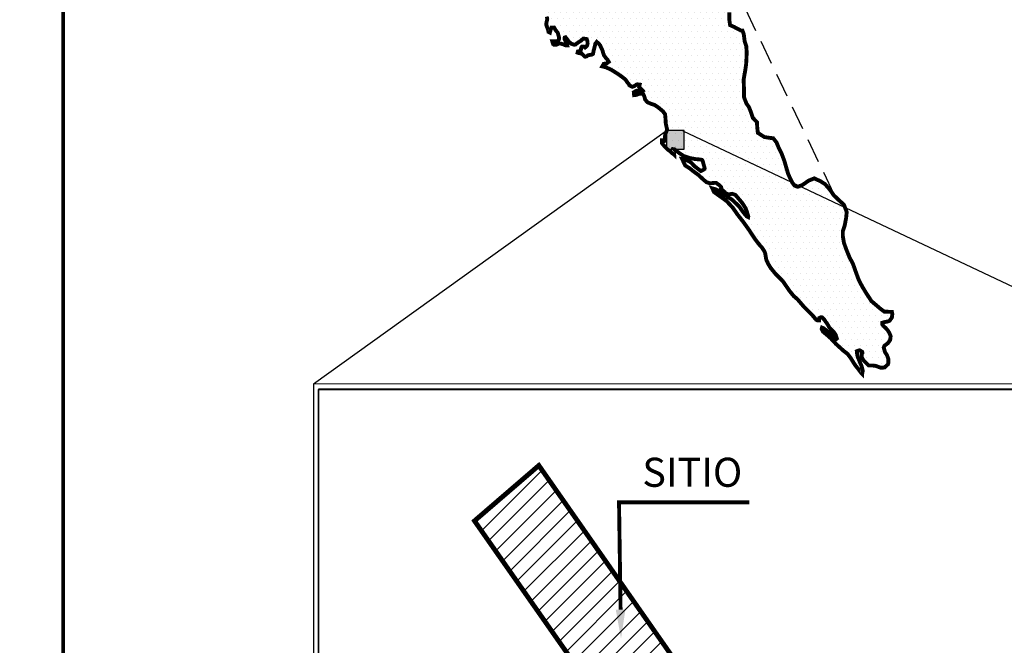
# Model space of a CAD drawing. Extents: x 352245 to 353382, y 2569554 to 2570245.
# Drawn here: x 353220 to 353322, y 2570089 to 2570154 of the extents above; entities that cross this region are included whole.
import ezdxf

# ---------------------------------------------------------------- set-up
doc = ezdxf.new("R2010")
doc.units = 0
doc.header["$LTSCALE"] = 10
doc.header["$MEASUREMENT"] = 0
doc.linetypes.add('HIDDEN', pattern=[0.375, 0.25, -0.125])
doc.layers.get('0').update_dxf_attribs({"linetype": 'CONTINUOUS'})
for name, color, linetype in [('1', 1, 'CONTINUOUS'), ('RELLEN', 244, 'CONTINUOUS'), ('SINALOA', 4, 'CONTINUOUS'), ('TEXTO', 7, 'CONTINUOUS')]:
    doc.layers.add(name, color=color, linetype=linetype)
doc.styles.add('RC', font='romanc.shx')
picture_1 = doc.add_image_def('image1.bmp', size_in_pixel=(378, 347))

msp = doc.modelspace()

# ---------------------------------------------------------------- hatches: boundary and pattern name
at = {"layer": '1'}
h = msp.add_hatch(dxfattribs=at)
h.set_pattern_fill('ANSI31', color=256, scale=10, style=0)
h.set_pattern_definition([(45, (4202.668057126924, -8375), (-0.8838834764831843, 0.8838834764831844), [])])
h.paths.add_polyline_path([(353294.5211883679, 2570062.904808223), (353301.3919373702, 2570068.168127812), (353273.9088211243, 2570107.528758998), (353267.2670823931, 2570101.807739668)])
at = {"layer": 'TEXTO'}
h = msp.add_hatch(dxfattribs=at)
h.set_pattern_fill('DOTS', color=256, scale=10, style=0)
h.set_pattern_definition([(0, (-50597.56293201185, -2888074.49065114), (0.3125, 0.625), [0, -0.625])])
h.paths.add_polyline_path([(353278.2500064399, 2570158.809602299), (353278.2355304178, 2570158.666524972), (353278.1780428871, 2570158.451950634), (353278.091869908, 2570158.180172028), (353277.8912550593, 2570157.937145521), (353277.6477953296, 2570157.765715982), (353277.5045847016, 2570157.665716818), (353277.2325061716, 2570157.494320618), (353277.1036216076, 2570157.408614178), (353277.0750694591, 2570157.46588511), (353277.1325236658, 2570157.651840643), (353277.3046863381, 2570158.037994463), (353277.3048696239, 2570158.195397855), (353277.1476495214, 2570158.35298453), (353276.8898803896, 2570158.181571668), (353276.6604301346, 2570157.752556288), (353276.3880850087, 2570157.3522097), (353276.273376543, 2570157.152011413), (353276.1156065792, 2570156.837387926), (353275.9579699188, 2570156.637239625), (353275.8863729339, 2570156.594394743), (353275.771897744, 2570156.594528039), (353275.8437946488, 2570156.894942112), (353276.0733115557, 2570157.381195083), (353276.2024460536, 2570157.681542493), (353276.3602493415, 2570158.024784784), (353276.3604826135, 2570158.225116368), (353276.1028801094, 2570158.196797495), (353275.5868919641, 2570157.467617989), (353275.3001207983, 2570156.967122279), (353275.1133987902, 2570156.366344135), (353274.8262943804, 2570155.579660429), (353274.5965775257, 2570154.921694679), (353274.5246306349, 2570154.578352415), (353274.4813691886, 2570154.292214421), (353274.5955444585, 2570154.034511933), (353274.7241457645, 2570153.876958583), (353274.7811000997, 2570153.63363216), (353274.7091698672, 2570153.304599285), (353274.6659750727, 2570153.075698898), (353274.7515148804, 2570152.803720332), (353274.8228619276, 2570152.631924243), (353274.8941256648, 2570152.388581143), (353274.9083350872, 2570152.302708085), (353275.0513457673, 2570152.23099447), (353275.0657384757, 2570152.302524803), (353275.1231926823, 2570152.488480336), (353275.2093323374, 2570152.731640137), (353275.4955203178, 2570152.731306897), (353275.6526071205, 2570152.459245037), (353275.8526721117, 2570152.230061367), (353275.8954170206, 2570152.072608003), (353275.9951995785, 2570151.743375184), (353275.9806235806, 2570151.514441458), (353275.865931777, 2570151.328552573), (353275.6512741297, 2570151.314493116), (353275.479578005, 2570151.329002462), (353275.29355582, 2570151.329219068), (353275.3790789657, 2570151.042931116), (353275.4934541835, 2570150.956941422), (353275.6794763685, 2570150.956724816), (353276.0087591713, 2570151.099435566), (353276.0803061664, 2570151.099352255), (353276.1947646943, 2570151.084909557), (353276.4236317678, 2570151.01309597), (353276.6095539807, 2570150.927022952), (353276.7383052449, 2570150.898254204), (353276.7812334435, 2570150.898204203), (353276.8384710403, 2570150.898137556), (353276.767173979, 2570151.112861851), (353276.6815175336, 2570151.284674617), (353276.5673589294, 2570151.556686506), (353276.5818516135, 2570151.714073222), (353276.6677413309, 2570151.742592053), (353276.9534960915, 2570151.370214436), (353277.0249264488, 2570151.269965326), (353277.2393508205, 2570151.0836932), (353277.5540243013, 2570150.968851435), (353277.7114610137, 2570150.997286941), (353277.7830913227, 2570151.068750627), (353278.0408771164, 2570151.254472892), (353278.198380477, 2570151.340146007), (353278.484868381, 2570151.597381943), (353278.6136529729, 2570151.59723197), (353278.8568627687, 2570151.554020524), (353278.9281431641, 2570151.324986827), (353278.9421693044, 2570151.081710375), (353278.8846817701, 2570150.867136038), (353278.7987087425, 2570150.767070227), (353278.6841335731, 2570150.681347126), (353278.5268634845, 2570150.796005609), (353278.3837694943, 2570150.796172229), (353278.2834704028, 2570150.681813677), (353278.2401756325, 2570150.367056879), (353278.2115068462, 2570150.324162012), (353278.0827055961, 2570150.310002568), (353277.939578278, 2570150.281550399), (353277.9108095196, 2570150.152799135), (353278.0395441255, 2570150.109720971), (353278.1396932551, 2570150.095294934), (353278.3828697269, 2570150.023464685), (353278.4829022188, 2570149.90887285), (353278.6115368489, 2570149.779938303), (353278.6973432561, 2570149.736910125), (353278.8547966306, 2570149.779655049), (353279.012333319, 2570149.893946953), (353279.1125157764, 2570149.908139706), (353279.3844443445, 2570149.950751319), (353279.4990028482, 2570150.022165019), (353279.5997018392, 2570150.479949144), (353279.6715820783, 2570150.766053814), (353279.7434956488, 2570151.080777289), (353279.8868062489, 2570151.266632849), (353280.1012306243, 2570151.080360723), (353280.2298319266, 2570150.922807373), (353280.4867512771, 2570150.364440883), (353280.5437222742, 2570150.135423863), (353280.6292954059, 2570149.892064102), (353280.8578625557, 2570149.562681322), (353280.9865138478, 2570149.448056163), (353281.12932458, 2570149.204629769), (353280.9001742448, 2570149.033183567), (353280.6139529405, 2570149.004898019), (353280.4562329663, 2570148.733202721), (353280.8281773643, 2570148.646913113), (353281.4145461413, 2570148.374351376), (353282.0007982768, 2570148.001623841), (353282.444039736, 2570147.700609922), (353282.8586290707, 2570147.371010538), (353283.0300419375, 2570147.113241417), (353283.287227884, 2570146.783825314), (353283.2872112219, 2570146.769515913), (353283.5589231802, 2570146.626105343), (353283.7593380772, 2570146.697419056), (353283.9884717467, 2570146.854555856), (353284.088670866, 2570146.883058011), (353284.3175879256, 2570146.854172615), (353284.2600837291, 2570146.625288875), (353284.3315307522, 2570146.539349168), (353284.631661559, 2570146.224192481), (353284.5171197174, 2570146.167088184), (353284.3169214302, 2570146.281796654), (353283.9734125392, 2570146.210649562), (353283.7156767352, 2570146.067855488), (353283.7439456221, 2570145.767324782), (353284.0015481299, 2570145.795643654), (353284.2306151513, 2570145.895542861), (353284.6599304459, 2570145.923661775), (353284.8169506007, 2570145.594362322), (353284.888164348, 2570145.308091031), (353285.1167981459, 2570145.035945845), (353285.4457476972, 2570144.892468629), (353285.874863044, 2570144.748874763), (353286.2323147577, 2570144.505198424), (353286.7183677776, 2570144.103968719), (353286.9469515894, 2570143.788895342), (353286.9892966026, 2570143.288016391), (353287.0173488795, 2570142.801463503), (353287.1312575498, 2570142.314810643), (353287.1310576019, 2570142.143097849), (353286.987547054, 2570141.785529494), (353286.9444189076, 2570141.6138667), (353286.9154835253, 2570141.342021446), (353286.9008242136, 2570141.041540726), (353286.8006084359, 2570140.998729169), (353286.6576310798, 2570141.099061587), (353286.614702885, 2570141.099111573), (353286.6286623736, 2570140.798597529), (353287.0001902137, 2570140.354572945), (353287.2431833996, 2570140.125339288), (353287.4719504973, 2570139.967669304), (353287.6434633362, 2570139.795756565), (353287.8436282994, 2570139.652429306), (353287.8865065082, 2570139.609451115), (353287.8724970298, 2570139.867036968), (353287.7439457136, 2570140.067518509), (353287.7584050736, 2570140.196286436), (353287.9014824018, 2570140.181810414), (353288.2588841296, 2570139.895205883), (353288.4447563565, 2570139.766204673), (353288.8737050756, 2570139.479516834), (353289.3886434917, 2570139.307204192), (353289.4601571628, 2570139.278502077), (353290.0753280223, 2570139.16331041), (353290.5904163964, 2570139.119782371), (353290.7620791972, 2570139.076654221), (353290.8334928961, 2570138.96209571), (353291.0329247121, 2570138.189154898), (353290.9612777412, 2570138.10338181), (353290.8180837789, 2570138.017692049), (353290.6319616181, 2570137.932052258), (353290.2888359646, 2570138.190021337), (353289.9457269731, 2570138.46229982), (353289.6599055644, 2570138.777439843), (353289.3453320594, 2570138.978138007), (353289.0449513186, 2570139.078653708), (353288.7159184535, 2570139.150583929), (353289.0156660266, 2570138.506311071), (353289.4875262823, 2570138.205263827), (353289.9021156171, 2570137.875664442), (353290.3596331505, 2570137.546015071), (353290.9313926019, 2570137.015900822), (353291.2316067225, 2570136.772291115), (353291.5892083982, 2570136.657399363), (353291.9040651612, 2570136.69996099), (353292.2045792055, 2570136.71392049), (353292.5477215211, 2570136.470260798), (353292.71923436, 2570136.298348059), (353292.761995931, 2570136.155204083), (353292.704658362, 2570136.069414349), (353293.0763694881, 2570135.782793141), (353293.2049874561, 2570135.639549193), (353293.4624066745, 2570135.510464673), (353293.8774625605, 2570135.581528455), (353294.2064454358, 2570135.466670043), (353294.5922660123, 2570135.008319379), (353294.9066395695, 2570134.635908437), (353295.2637247115, 2570134.077425314), (353295.392092742, 2570133.719540379), (353295.4490970668, 2570133.519142149), (353295.5346368745, 2570133.247163583), (353295.5202441625, 2570133.175633249), (353295.3629407498, 2570133.261672928), (353295.0771360031, 2570133.591122356), (353294.834259455, 2570133.920521796), (353294.591399569, 2570134.264230638), (353294.3055448364, 2570134.550751859), (353294.0768443904, 2570134.765659452), (353293.9625024966, 2570134.880267934), (353293.6765644502, 2570135.095242175), (353293.4334546301, 2570135.224310018), (353293.2047041945, 2570135.396289404), (353293.0188153056, 2570135.510981211), (353292.7042418005, 2570135.711679373), (353292.4754747028, 2570135.869349358), (353292.1751772721, 2570136.041412054), (353291.8175589344, 2570136.141994403), (353292.0031312376, 2570135.755424018), (353292.5464385163, 2570135.368437082), (353293.3042034907, 2570134.823796808), (353293.9616027256, 2570134.10756039), (353294.3901515527, 2570133.477446962), (353294.6044759523, 2570133.205318452), (353295.0616935619, 2570132.61809989), (353295.1902615403, 2570132.431927736), (353295.6045676171, 2570131.859068577), (353295.9473766849, 2570131.329220918), (353296.2044959833, 2570130.942567223), (353296.6616969309, 2570130.341039259), (353296.9475183396, 2570130.025899235), (353297.1903448979, 2570129.653571603), (353297.2759513574, 2570129.438830645), (353297.3896600798, 2570128.780464991), (353297.5466469104, 2570128.422546735), (353297.8465611038, 2570127.921367852), (353298.3181047774, 2570127.348442029), (353299.1327741009, 2570126.517547142), (353299.7755973379, 2570125.572376999), (353300.2185555354, 2570125.028103305), (353300.6188188136, 2570124.684211179), (353301.3190296055, 2570123.867758976), (353301.8764629966, 2570123.323351986), (353302.148024993, 2570123.051156815), (353302.2623335628, 2570122.907929528), (353302.5481216437, 2570122.564170699), (353302.633928051, 2570122.521142536), (353302.8485690363, 2570122.520892592), (353302.8630950444, 2570122.706898125), (353302.8631450342, 2570122.749826316), (353303.0206483948, 2570122.835499417), (353303.1494163247, 2570122.821040056), (353303.3923928486, 2570122.577497012), (353303.5066514286, 2570122.391341535), (353303.6923903557, 2570122.14786514), (353303.9065814554, 2570121.76126143), (353304.1781434519, 2570121.489066259), (353304.3925178375, 2570121.259865941), (353304.5639307042, 2570121.002096805), (353304.592416201, 2570120.887588296), (353304.6779726744, 2570120.629919132), (353304.6063590275, 2570120.572764849), (353304.4204201525, 2570120.644528465), (353304.1203226734, 2570120.988303941), (353303.8630867373, 2570121.274791853), (353303.5485465562, 2570121.504108805), (353303.3341055225, 2570121.676071529), (353303.1481833096, 2570121.762144532), (353303.1050884872, 2570121.619100527), (353303.2478658917, 2570121.347055329), (353303.7625043841, 2570120.917173512), (353304.0626851771, 2570120.644945016), (353304.5628809714, 2570120.100604673), (353305.3490647982, 2570119.384218297), (353305.7922562712, 2570119.040276186), (353306.1351486492, 2570118.581975523), (353306.4493555824, 2570118.066470576), (353306.6493539217, 2570117.780049327), (353306.9494347389, 2570117.42196445), (353306.9779868874, 2570117.364693518), (353307.2494489117, 2570117.006641965), (353307.2923271205, 2570116.963663772), (353307.2923604445, 2570116.992282576), (353307.349964613, 2570117.307022698), (353307.2360392807, 2570117.779366171), (353307.0790524501, 2570118.137284428), (353306.9363750214, 2570118.495186039), (353306.8221997514, 2570118.752888511), (353306.7795048284, 2570118.953270081), (353306.7511359659, 2570119.16794439), (353306.7370098534, 2570119.325364444), (353307.0090050697, 2570119.425213649), (353307.2807170279, 2570119.281803082), (353307.3092358524, 2570119.195913361), (353307.3091692005, 2570119.138675767), (353307.2375555575, 2570119.081521485), (353307.2514150702, 2570118.695151043), (353307.4227779509, 2570118.394453717), (353307.5657053172, 2570118.251193106), (353307.6371689985, 2570118.179562801), (353307.7229254199, 2570118.093606432), (353307.9659019401, 2570117.850063389), (353308.3808745123, 2570117.849580175), (353308.6956313032, 2570117.806285405), (353308.8958795765, 2570117.734505141), (353309.181950919, 2570117.634006102), (353309.2821000524, 2570117.619580065), (353309.5969401533, 2570117.647832291), (353309.9407323023, 2570117.962239172), (353309.998169847, 2570118.133885303), (353309.9986197325, 2570118.520239083), (353309.8559756241, 2570118.906759482), (353309.6417345383, 2570119.250434986), (353309.513483142, 2570119.708485718), (353309.5995561489, 2570119.894407928), (353309.9576077101, 2570120.165869956), (353310.1869579894, 2570120.509028922), (353310.2303194078, 2570120.881023313), (353310.1161941277, 2570121.181653992), (353309.9305218486, 2570121.482367981), (353309.716164125, 2570121.7258777), (353309.5160324895, 2570121.897823763), (353309.3731551093, 2570122.084012579), (353309.3733717192, 2570122.27003476), (353309.6453336151, 2570122.341265177), (353309.9458976418, 2570122.398152853), (353310.1320198026, 2570122.483792644), (353310.3613534236, 2570122.812642224), (353310.4046815179, 2570123.156017811), (353310.362019919, 2570123.385018184), (353309.575036297, 2570123.414553414), (353309.1175354256, 2570123.758512186), (353308.2455285333, 2570124.503617338), (353307.7027377881, 2570125.334195647), (353307.2885650111, 2570126.021530007), (353306.9458892431, 2570126.665852867), (353306.6463416215, 2570127.481838519), (353306.332567908, 2570128.369387828), (353305.989875478, 2570128.999401286), (353305.6331735696, 2570129.887000581), (353305.4049729953, 2570130.531190129), (353305.2912975969, 2570131.218174587), (353305.2918807823, 2570131.719003552), (353305.4929121887, 2570132.319765035), (353305.6369226083, 2570133.106615345), (353305.6948433625, 2570133.693234059), (353305.4095384875, 2570134.451965457), (353304.8234696378, 2570134.982096385), (353304.3374999317, 2570135.45487307), (353303.9660887257, 2570135.999063454), (353303.4659262591, 2570136.5720226), (353302.9940659997, 2570136.873069828), (353302.3504929573, 2570137.174317017), (353301.7778503969, 2570136.946033124), (353301.448467622, 2570136.717465978), (353301.1190848472, 2570136.488898832), (353300.6323486699, 2570136.303443159), (353300.3176751891, 2570136.418284924), (353300.0890747152, 2570136.719048914), (353299.9320212365, 2570137.019729578), (353299.6608258155, 2570137.60673152), (353299.5040222707, 2570138.12205317), (353299.2617455699, 2570138.966590963), (353298.9764406949, 2570139.72532236), (353298.6766431357, 2570140.326667027), (353298.4483425855, 2570140.885000193), (353298.1054168799, 2570141.314682052), (353297.6332733626, 2570141.372469507), (353297.1897653075, 2570141.444533038), (353296.5177234266, 2570141.874598139), (353296.446959561, 2570142.547223209), (353296.4331500343, 2570142.976521842), (353296.0043845974, 2570143.420613089), (353295.7762173471, 2570144.093421441), (353295.6050044319, 2570144.522903356), (353295.3335923972, 2570144.923883115), (353295.0910657589, 2570145.553779924), (353295.0915489685, 2570145.968752492), (353295.0781559995, 2570146.7557861), (353295.0502536845, 2570147.371123591), (353295.1942807697, 2570148.172283304), (353295.3096390649, 2570148.93054815), (353295.3388077228, 2570149.402725003), (353295.3683262905, 2570150.175399223), (353295.3261479011, 2570150.819372165), (353295.15505162, 2570151.349019879), (353295.0700116839, 2570152.050280399), (353294.9273675793, 2570152.4368008), (353294.7699641907, 2570152.436984081), (353294.1979381397, 2570152.738147959), (353294.0692368616, 2570152.809844912), (353293.6544808992, 2570152.996350307), (353293.5835170894, 2570153.497262583), (353293.5844835085, 2570154.327207734), (353293.1558013816, 2570154.842845963), (353292.5409804355, 2570155.258535012), (353291.911400202, 2570155.28788696), (353291.1387426439, 2570155.33171493), (353290.5665166451, 2570155.461166013), (353290.2520097918, 2570155.719101769), (353289.9660550834, 2570155.919766607), (353289.5802678309, 2570156.406736046), (353289.4383402077, 2570157.408560612), (353289.2675605161, 2570158.210086904), (353289.1682778297, 2570158.96860168), (353289.2548673666, 2570159.598115262), (353289.0125573418, 2570160.414034266), (353288.8843392695, 2570160.900703802), (353288.4986186689, 2570161.444910849), (353288.2417826322, 2570162.074824319), (353288.070802989, 2570162.704637832), (353287.8426524007, 2570163.391755571), (353287.6141685609, 2570163.792685344), (353286.8561536489, 2570164.122684633), (353286.3414818325, 2570164.523947646), (353285.9697373824, 2570164.78195005), (353285.4262468179, 2570165.011533609), (353285.1255994774, 2570164.883098923), (353284.9252179043, 2570164.840404), (353284.5530568928, 2570164.740671428), (353284.3811774821, 2570164.597777397), (353284.1231417508, 2570164.197414146), (353283.8938914436, 2570163.940111562), (353283.7506141675, 2570163.78287479), (353283.650298414, 2570163.654206836), (353283.4068553462, 2570163.497086714), (353283.3354083233, 2570163.58302642), (353283.0777225054, 2570163.483160538), (353282.8628649101, 2570163.297388287), (353282.6909021858, 2570163.08294726), (353282.5761437342, 2570162.839820767), (353282.5040968675, 2570162.410622121), (353282.446576009, 2570162.16742898), (353282.3317509057, 2570161.86706491), (353282.1312360365, 2570161.709894785), (353281.9020357153, 2570161.495520407), (353281.7300230049, 2570161.23815116), (353281.4434851148, 2570160.937987033), (353281.2858651127, 2570160.752148133), (353281.0279626849, 2570160.466260084), (353280.8418072, 2570160.35200149), (353280.4696128645, 2570160.223650128), (353280.0256549201, 2570159.909359881), (353279.7248242938, 2570159.623521817), (353279.3524633343, 2570159.352076452), (353279.0230805594, 2570159.123509306), (353278.7653280898, 2570158.966405845), (353278.4073598424, 2570158.766490811)])
msp.add_hatch(color=256, dxfattribs=at).paths.add_polyline_path([(353287.0736560812, 2570142.132306766), (353287.0736560812, 2570140.193831798), (353288.9066695053, 2570140.193831798), (353288.9066695053, 2570142.132306766)])

# ---------------------------------------------------------------- linework, layer by layer
at = {"const_width": 0.4}
msp.add_lwpolyline([(353224.8024650469, 2570232.458848008), (352274.8024650487, 2570232.458848008), (352274.8024650481, 2569566.936190175), (353224.8024650489, 2569566.936190185), (353224.8024650474, 2570232.458848008)], dxfattribs=at)
at = {"layer": '1', "linetype": 'HIDDEN', "flags": 128}
msp.add_lwpolyline([(353304.4155483483, 2570135.509390707), (353276.5597624481, 2570193.692141162)], dxfattribs=at)
at = {"layer": '1', "flags": 128}
for points in [[(353287.1838200206, 2570142.16288596), (353250.6619401092, 2570115.921946038)], [(353344.0320897859, 2570115.959351094), (353288.7971062175, 2570142.058667617)]]:
    msp.add_lwpolyline(points, dxfattribs=at)
at = {"layer": '1', "color": 2, "flags": 128}
msp.add_lwpolyline([(353287.0736560812, 2570142.132306766), (353287.0736560812, 2570140.193831798), (353288.9066695053, 2570140.193831798), (353288.9066695053, 2570142.132306766)], close=True, dxfattribs=at)
at = {"layer": 'RELLEN', "color": 5, "flags": 128}
msp.add_lwpolyline([(353250.6619401092, 2570115.921946038), (353250.6619401092, 2570030.076243804), (353344.0320897859, 2570030.076243804), (353344.0320897859, 2570115.959351094)], close=True, dxfattribs=at)
at = {"layer": 'RELLEN', "color": 6, "flags": 128}
msp.add_lwpolyline([(353251.1619401091, 2570115.422146303), (353251.1619401091, 2570030.576243804), (353343.5320897859, 2570030.576243804), (353343.5320897859, 2570115.459150749)], close=True, dxfattribs=at)
at = {"layer": 'SINALOA', "color": 7, "const_width": 0.4}
msp.add_lwpolyline([(353274.7241457645, 2570153.876958583), (353274.7811000997, 2570153.63363216), (353274.7091698672, 2570153.304599285), (353274.6659750727, 2570153.075698898), (353274.7515148804, 2570152.803720332), (353274.8228619276, 2570152.631924243), (353274.8941256648, 2570152.388581143), (353274.9083350872, 2570152.302708085), (353275.0513457673, 2570152.23099447), (353275.0657384757, 2570152.302524803), (353275.1231926823, 2570152.488480336), (353275.2093323374, 2570152.731640137), (353275.4955203178, 2570152.731306897), (353275.6526071205, 2570152.459245037), (353275.8526721117, 2570152.230061367), (353275.8954170206, 2570152.072608003), (353275.9951995785, 2570151.743375184), (353275.9806235806, 2570151.514441458), (353275.865931777, 2570151.328552573), (353275.6512741297, 2570151.314493116), (353275.479578005, 2570151.329002462), (353275.29355582, 2570151.329219068), (353275.3790789657, 2570151.042931116), (353275.4934541835, 2570150.956941422), (353275.6794763685, 2570150.956724816), (353276.0087591713, 2570151.099435566), (353276.0803061664, 2570151.099352255), (353276.1947646943, 2570151.084909557), (353276.4236317678, 2570151.01309597), (353276.6095539807, 2570150.927022952), (353276.7383052449, 2570150.898254204), (353276.7812334435, 2570150.898204203), (353276.8384710403, 2570150.898137556), (353276.767173979, 2570151.112861851), (353276.6815175336, 2570151.284674617), (353276.5673589294, 2570151.556686506), (353276.5818516135, 2570151.714073222), (353276.6677413309, 2570151.742592053), (353276.9534960915, 2570151.370214436), (353277.0249264488, 2570151.269965326), (353277.2393508205, 2570151.0836932), (353277.5540243013, 2570150.968851435), (353277.7114610137, 2570150.997286941), (353277.7830913227, 2570151.068750627), (353278.0408771164, 2570151.254472892), (353278.198380477, 2570151.340146007), (353278.484868381, 2570151.597381943), (353278.6136529729, 2570151.59723197), (353278.8568627687, 2570151.554020524), (353278.9281431641, 2570151.324986827), (353278.9421693044, 2570151.081710375), (353278.8846817701, 2570150.867136038), (353278.7987087425, 2570150.767070227), (353278.6841335731, 2570150.681347126), (353278.5268634845, 2570150.796005609), (353278.3837694943, 2570150.796172229), (353278.2834704028, 2570150.681813677), (353278.2401756325, 2570150.367056879), (353278.2115068462, 2570150.324162012), (353278.0827055961, 2570150.310002568), (353277.939578278, 2570150.281550399), (353277.9108095196, 2570150.152799135), (353278.0395441255, 2570150.109720971), (353278.1396932551, 2570150.095294934), (353278.3828697269, 2570150.023464685), (353278.4829022188, 2570149.90887285), (353278.6115368489, 2570149.779938303), (353278.6973432561, 2570149.736910125), (353278.8547966306, 2570149.779655049), (353279.012333319, 2570149.893946953), (353279.1125157764, 2570149.908139706), (353279.3844443445, 2570149.950751319), (353279.4990028482, 2570150.022165019), (353279.5997018392, 2570150.479949144), (353279.6715820783, 2570150.766053814), (353279.7434956488, 2570151.080777289), (353279.8868062489, 2570151.266632849), (353280.1012306243, 2570151.080360723), (353280.2298319266, 2570150.922807373), (353280.4867512771, 2570150.364440883), (353280.5437222742, 2570150.135423863), (353280.6292954059, 2570149.892064102), (353280.8578625557, 2570149.562681322), (353280.9865138478, 2570149.448056163), (353281.12932458, 2570149.204629769), (353280.9001742448, 2570149.033183567), (353280.6139529405, 2570149.004898019), (353280.4562329663, 2570148.733202721), (353280.8281773643, 2570148.646913113), (353281.4145461413, 2570148.374351376), (353282.0007982768, 2570148.001623841), (353282.444039736, 2570147.700609922), (353282.8586290707, 2570147.371010538), (353283.0300419375, 2570147.113241417), (353283.287227884, 2570146.783825314), (353283.2872112219, 2570146.769515913), (353283.5589231802, 2570146.626105343), (353283.7593380772, 2570146.697419056), (353283.9884717467, 2570146.854555856), (353284.088670866, 2570146.883058011), (353284.3175879256, 2570146.854172615), (353284.2600837291, 2570146.625288875), (353284.3315307522, 2570146.539349168), (353284.631661559, 2570146.224192481), (353284.5171197174, 2570146.167088184), (353284.3169214302, 2570146.281796654), (353283.9734125392, 2570146.210649562), (353283.7156767352, 2570146.067855488), (353283.7439456221, 2570145.767324782), (353284.0015481299, 2570145.795643654), (353284.2306151513, 2570145.895542861), (353284.6599304459, 2570145.923661775), (353284.8169506007, 2570145.594362322), (353284.888164348, 2570145.308091031), (353285.1167981459, 2570145.035945845), (353285.4457476972, 2570144.892468629), (353285.874863044, 2570144.748874763), (353286.2323147577, 2570144.505198424), (353286.7183677776, 2570144.103968719), (353286.9469515894, 2570143.788895342), (353286.9892966026, 2570143.288016391), (353287.0173488795, 2570142.801463503), (353287.1312575498, 2570142.314810643), (353287.1310576019, 2570142.143097849), (353286.987547054, 2570141.785529494), (353286.9444189076, 2570141.6138667), (353286.9154835253, 2570141.342021446), (353286.9008242136, 2570141.041540726), (353286.8006084359, 2570140.998729169), (353286.6576310798, 2570141.099061587), (353286.614702885, 2570141.099111573), (353286.6286623736, 2570140.798597529), (353287.0001902137, 2570140.354572945), (353287.2431833996, 2570140.125339288), (353287.4719504973, 2570139.967669304), (353287.6434633362, 2570139.795756565), (353287.8436282994, 2570139.652429306), (353287.8865065082, 2570139.609451115), (353287.8724970298, 2570139.867036968), (353287.7439457136, 2570140.067518509), (353287.7584050736, 2570140.196286436), (353287.9014824018, 2570140.181810414), (353288.2588841296, 2570139.895205883), (353288.4447563565, 2570139.766204673), (353288.8737050756, 2570139.479516834), (353289.3886434917, 2570139.307204192), (353289.4601571628, 2570139.278502077), (353290.0753280223, 2570139.16331041), (353290.5904163964, 2570139.119782371), (353290.7620791972, 2570139.076654221), (353290.8334928961, 2570138.96209571), (353291.0329247121, 2570138.189154898), (353290.9612777412, 2570138.10338181), (353290.8180837789, 2570138.017692049), (353290.6319616181, 2570137.932052258), (353290.2888359646, 2570138.190021337), (353289.9457269731, 2570138.46229982), (353289.6599055644, 2570138.777439843), (353289.3453320594, 2570138.978138007), (353289.0449513186, 2570139.078653708), (353288.7159184535, 2570139.150583929), (353289.0156660266, 2570138.506311071), (353289.4875262823, 2570138.205263827), (353289.9021156171, 2570137.875664442), (353290.3596331505, 2570137.546015071), (353290.9313926019, 2570137.015900822), (353291.2316067225, 2570136.772291115), (353291.5892083982, 2570136.657399363), (353291.9040651612, 2570136.69996099), (353292.2045792055, 2570136.71392049), (353292.5477215211, 2570136.470260798), (353292.71923436, 2570136.298348059), (353292.761995931, 2570136.155204083), (353292.704658362, 2570136.069414349), (353293.0763694881, 2570135.782793141), (353293.2049874561, 2570135.639549193), (353293.4624066745, 2570135.510464673), (353293.8774625605, 2570135.581528455), (353294.2064454358, 2570135.466670043), (353294.5922660123, 2570135.008319379), (353294.9066395695, 2570134.635908437), (353295.2637247115, 2570134.077425314), (353295.392092742, 2570133.719540379), (353295.4490970668, 2570133.519142149), (353295.5346368745, 2570133.247163583), (353295.5202441625, 2570133.175633249), (353295.3629407498, 2570133.261672928), (353295.0771360031, 2570133.591122356), (353294.834259455, 2570133.920521796), (353294.591399569, 2570134.264230638), (353294.3055448364, 2570134.550751859), (353294.0768443904, 2570134.765659452), (353293.9625024966, 2570134.880267934), (353293.6765644502, 2570135.095242175), (353293.4334546301, 2570135.224310018), (353293.2047041945, 2570135.396289404), (353293.0188153056, 2570135.510981211), (353292.7042418005, 2570135.711679373), (353292.4754747028, 2570135.869349358), (353292.1751772721, 2570136.041412054), (353291.8175589344, 2570136.141994403), (353292.0031312376, 2570135.755424018), (353292.5464385163, 2570135.368437082), (353293.3042034907, 2570134.823796808), (353293.9616027256, 2570134.10756039), (353294.3901515527, 2570133.477446962), (353294.6044759523, 2570133.205318452), (353295.0616935619, 2570132.61809989), (353295.1902615403, 2570132.431927736), (353295.6045676171, 2570131.859068577), (353295.9473766849, 2570131.329220918), (353296.2044959833, 2570130.942567223), (353296.6616969309, 2570130.341039259), (353296.9475183396, 2570130.025899235), (353297.1903448979, 2570129.653571603), (353297.2759513574, 2570129.438830645), (353297.3896600798, 2570128.780464991), (353297.5466469104, 2570128.422546735), (353297.8465611038, 2570127.921367852), (353298.3181047774, 2570127.348442029), (353299.1327741009, 2570126.517547142), (353299.7755973379, 2570125.572376999), (353300.2185555354, 2570125.028103305), (353300.6188188136, 2570124.684211179), (353301.3190296055, 2570123.867758976), (353301.8764629966, 2570123.323351986), (353302.148024993, 2570123.051156815), (353302.2623335628, 2570122.907929528), (353302.5481216437, 2570122.564170699), (353302.633928051, 2570122.521142536), (353302.8485690363, 2570122.520892592), (353302.8630950444, 2570122.706898125), (353302.8631450342, 2570122.749826316), (353303.0206483948, 2570122.835499417), (353303.1494163247, 2570122.821040056), (353303.3923928486, 2570122.577497012), (353303.5066514286, 2570122.391341535), (353303.6923903557, 2570122.14786514), (353303.9065814554, 2570121.76126143), (353304.1781434519, 2570121.489066259), (353304.3925178375, 2570121.259865941), (353304.5639307042, 2570121.002096805), (353304.592416201, 2570120.887588296), (353304.6779726744, 2570120.629919132), (353304.6063590275, 2570120.572764849), (353304.4204201525, 2570120.644528465), (353304.1203226734, 2570120.988303941), (353303.8630867373, 2570121.274791853), (353303.5485465562, 2570121.504108805), (353303.3341055225, 2570121.676071529), (353303.1481833096, 2570121.762144532), (353303.1050884872, 2570121.619100527), (353303.2478658917, 2570121.347055329), (353303.7625043841, 2570120.917173512), (353304.0626851771, 2570120.644945016), (353304.5628809714, 2570120.100604673), (353305.3490647982, 2570119.384218297), (353305.7922562712, 2570119.040276186), (353306.1351486492, 2570118.581975523), (353306.4493555824, 2570118.066470576), (353306.6493539217, 2570117.780049327), (353306.9494347389, 2570117.42196445), (353306.9779868874, 2570117.364693518), (353307.2494489117, 2570117.006641965), (353307.2923271205, 2570116.963663772), (353307.2923604445, 2570116.992282576), (353307.349964613, 2570117.307022698), (353307.2360392807, 2570117.779366171), (353307.0790524501, 2570118.137284428), (353306.9363750214, 2570118.495186039), (353306.8221997514, 2570118.752888511), (353306.7795048284, 2570118.953270081), (353306.7511359659, 2570119.16794439), (353306.7370098534, 2570119.325364444), (353307.0090050697, 2570119.425213649), (353307.2807170279, 2570119.281803082), (353307.3092358524, 2570119.195913361), (353307.3091692005, 2570119.138675767), (353307.2375555575, 2570119.081521485), (353307.2514150702, 2570118.695151043), (353307.4227779509, 2570118.394453717), (353307.5657053172, 2570118.251193106), (353307.6371689985, 2570118.179562801), (353307.7229254199, 2570118.093606432), (353307.9659019401, 2570117.850063389), (353308.3808745123, 2570117.849580175), (353308.6956313032, 2570117.806285405), (353308.8958795765, 2570117.734505141), (353309.181950919, 2570117.634006102), (353309.2821000524, 2570117.619580065), (353309.5969401533, 2570117.647832291), (353309.9407323023, 2570117.962239172), (353309.998169847, 2570118.133885303), (353309.9986197325, 2570118.520239083), (353309.8559756241, 2570118.906759482), (353309.6417345383, 2570119.250434986), (353309.513483142, 2570119.708485718), (353309.5995561489, 2570119.894407928), (353309.9576077101, 2570120.165869956), (353310.1869579894, 2570120.509028922), (353310.2303194078, 2570120.881023313), (353310.1161941277, 2570121.181653992), (353309.9305218486, 2570121.482367981), (353309.716164125, 2570121.7258777), (353309.5160324895, 2570121.897823763), (353309.3731551093, 2570122.084012579), (353309.3733717192, 2570122.27003476), (353309.6453336151, 2570122.341265177), (353309.9458976418, 2570122.398152853), (353310.1320198026, 2570122.483792644), (353310.3613534236, 2570122.812642224), (353310.4046815179, 2570123.156017811), (353310.362019919, 2570123.385018184), (353309.575036297, 2570123.414553414), (353309.1175354256, 2570123.758512186), (353308.2455285333, 2570124.503617338), (353307.7027377881, 2570125.334195647), (353307.2885650111, 2570126.021530007), (353306.9458892431, 2570126.665852867), (353306.6463416215, 2570127.481838519), (353306.332567908, 2570128.369387828), (353305.989875478, 2570128.999401286), (353305.6331735696, 2570129.887000581), (353305.4049729953, 2570130.531190129), (353305.2912975969, 2570131.218174587), (353305.2918807823, 2570131.719003552), (353305.4929121887, 2570132.319765035), (353305.6369226083, 2570133.106615345), (353305.6948433625, 2570133.693234059), (353305.4095384875, 2570134.451965457), (353304.8234696378, 2570134.982096385), (353304.3374999317, 2570135.45487307), (353303.9660887257, 2570135.999063454), (353303.4659262591, 2570136.5720226), (353302.9940659997, 2570136.873069828), (353302.3504929573, 2570137.174317017), (353301.7778503969, 2570136.946033124), (353301.448467622, 2570136.717465978), (353301.1190848472, 2570136.488898832), (353300.6323486699, 2570136.303443159), (353300.3176751891, 2570136.418284924), (353300.0890747152, 2570136.719048914), (353299.9320212365, 2570137.019729578), (353299.6608258155, 2570137.60673152), (353299.5040222707, 2570138.12205317), (353299.2617455699, 2570138.966590963), (353298.9764406949, 2570139.72532236), (353298.6766431357, 2570140.326667027), (353298.4483425855, 2570140.885000193), (353298.1054168799, 2570141.314682052), (353297.6332733626, 2570141.372469507), (353297.1897653075, 2570141.444533038), (353296.5177234266, 2570141.874598139), (353296.446959561, 2570142.547223209), (353296.4331500343, 2570142.976521842), (353296.0043845974, 2570143.420613089), (353295.7762173471, 2570144.093421441), (353295.6050044319, 2570144.522903356), (353295.3335923972, 2570144.923883115), (353295.0910657589, 2570145.553779924), (353295.0915489685, 2570145.968752492), (353295.0781559995, 2570146.7557861), (353295.0502536845, 2570147.371123591), (353295.1942807697, 2570148.172283304), (353295.3096390649, 2570148.93054815), (353295.3388077228, 2570149.402725003), (353295.3683262905, 2570150.175399223), (353295.3261479011, 2570150.819372165), (353295.15505162, 2570151.349019879), (353295.0700116839, 2570152.050280399), (353294.9273675793, 2570152.4368008), (353294.7699641907, 2570152.436984081), (353294.1979381397, 2570152.738147959), (353294.0692368616, 2570152.809844912), (353293.6544808992, 2570152.996350307), (353293.5835170894, 2570153.497262583), (353293.5844835085, 2570154.327207734)], dxfattribs=at)
at = {"layer": 'TEXTO', "color": 1, "const_width": 0.5, "flags": 128}
msp.add_lwpolyline([(353294.5211883679, 2570062.904808223), (353301.3919373702, 2570068.168127812), (353273.9088211243, 2570107.528758998), (353267.2670823931, 2570101.807739668)], close=True, dxfattribs=at)
at = {"layer": 'TEXTO', "color": 158, "const_width": 0.4}
msp.add_lwpolyline([(353282.3502511454, 2570092.647867026), (353282.1872794324, 2570103.720389836), (353295.6273632864, 2570103.720389836)], dxfattribs=at)
at = {"layer": 'TEXTO', "color": 158}
msp.add_solid([(353282.8501969952, 2570092.655225515), (353282.3944020764, 2570089.648191928), (353281.8503052957, 2570092.640508539)], dxfattribs=at)

# ---------------------------------------------------------------- texts
at = {"layer": 'TEXTO', "color": 158, "insert": (353284.5905489323, 2570108.325625499), "char_height": 3, "width": 62.8, "attachment_point": 1, "style": 'RC'}
msp.add_mtext('\\fSwis721 Blk BT|b0|i0|c0|p34;SITIO', dxfattribs=at)

# ---------------------------------------------------------------- referenced raster images: frames only (the image files are external)
at = {"layer": 'TEXTO'}
image = msp.add_image(picture_1, insert=(353251.1619401091, 2570030.576243804), size_in_units=(92.37014967680444, 84.79481994140514), dxfattribs=at)
image.dxf.flags = 7

doc.saveas('drawing.dxf')
